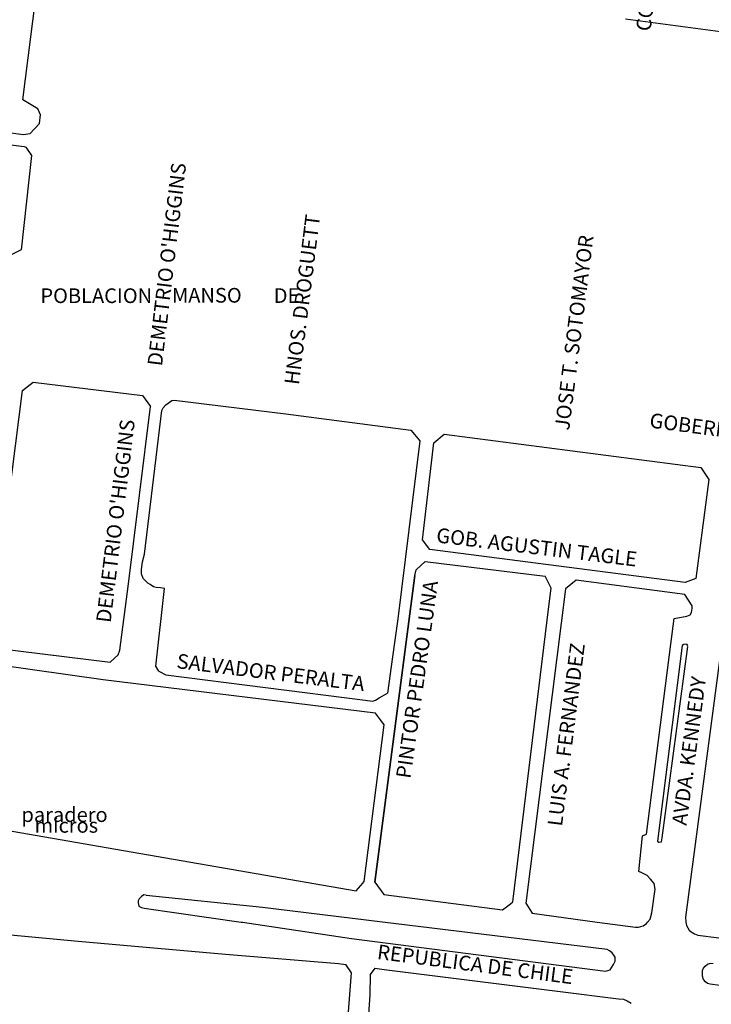
# Model space of a CAD drawing. Units: millimetres. Extents: x 334933 to 344130, y 6214701 to 6225628.
# Drawn here: x 339091 to 339373, y 6219366 to 6219769 of the extents above; entities that cross this region are included whole.
import ezdxf
from ezdxf.enums import TextEntityAlignment as Align

# ---------------------------------------------------------------- set-up
doc = ezdxf.new("R2010")
doc.units = ezdxf.units.MM
doc.linetypes.add('DASHED', pattern=[0.75, 0.5, -0.25])
for name, color, linetype in [('CALL-HORSININFO', 255, 'Continuous'), ('HOR-HOR', 255, 'Continuous'), ('HOR-TIE', 255, 'Continuous'), ('NOM-RANCAGUA', 7, 'Continuous')]:
    doc.layers.add(name, color=color, linetype=linetype)
doc.styles.add('ROMANS', font='romans.shx', dxfattribs={"width": 0.8, "height": 8})

msp = doc.modelspace()

# ---------------------------------------------------------------- linework, layer by layer
at = {"layer": 'CALL-HORSININFO', "color": 9, "linetype": 'Continuous'}
for points in [[(339095.11, 6219722.19), (339099.01, 6219726.38), (339099.51, 6219729.89), (339098.4, 6219732.39), (339092.24, 6219736), (339095.45, 6219761.83), (339095.45, 6219761.83), (339100.23, 6219799.25), (339100.23, 6219799.25), (339107.14, 6219801.93), (339108.04, 6219802.78), (339108.04, 6219802.78), (339108.77, 6219804.23), (339113.31, 6219838.58), (339106.08, 6219845.74), (339110.99, 6219884.39), (339110.99, 6219884.39), (339120.03, 6219883.22)], [(339095.11, 6219722.19), (339099.01, 6219726.38), (339099.51, 6219729.89), (339098.4, 6219732.39), (339092.24, 6219736), (339095.45, 6219761.83), (339095.45, 6219761.83), (339100.23, 6219799.25), (339100.23, 6219799.25), (339107.14, 6219801.93), (339108.04, 6219802.78), (339108.04, 6219802.78), (339108.77, 6219804.23), (339113.31, 6219838.58), (339106.08, 6219845.74), (339110.99, 6219884.39), (339110.99, 6219884.39), (339120.03, 6219883.22)], [(339022.07, 6219725.19), (339022.83, 6219725.52), (339023.86, 6219725.6), (339092.83, 6219717), (339092.83, 6219717), (339092.81, 6219717), (339093.4, 6219716.7), (339095.75, 6219713.29)], [(339022.07, 6219725.19), (339022.83, 6219725.52), (339023.86, 6219725.6), (339092.83, 6219717), (339092.83, 6219717), (339092.81, 6219717), (339093.4, 6219716.7), (339095.75, 6219713.29)], [(339095.75, 6219713.29), (339091.52, 6219674.79), (339091.52, 6219674.79), (339086.71, 6219672.29), (339086.71, 6219672.29)], [(339095.75, 6219713.29), (339091.52, 6219674.79), (339091.52, 6219674.79), (339086.71, 6219672.29), (339086.71, 6219672.29)]]:
    msp.add_lwpolyline(points, dxfattribs=at)
at = {"layer": 'HOR-HOR', "color": 9, "linetype": 'Continuous'}
for points in [[(339393.19, 6219762.94), (339392.3, 6219762.39), (339392.28, 6219762.39), (339391.44, 6219762.16), (339390.55, 6219762.1), (339389.38, 6219762.16), (339389.36, 6219762.15), (339385.45, 6219762.77), (339385.45, 6219762.77), (339338.45, 6219768.93)], [(339393.19, 6219762.94), (339392.3, 6219762.39), (339392.28, 6219762.39), (339391.44, 6219762.16), (339390.55, 6219762.1), (339389.38, 6219762.16), (339389.36, 6219762.15), (339385.45, 6219762.77), (339385.45, 6219762.77), (339338.45, 6219768.93)], [(339081.39, 6219511.93), (339081.39, 6219511.93), (339079.16, 6219517.58), (339079.16, 6219517.58), (339082.14, 6219539.72), (339082.14, 6219539.72), (339092.04, 6219617.24)], [(339081.39, 6219511.93), (339081.39, 6219511.93), (339079.16, 6219517.58), (339079.16, 6219517.58), (339082.14, 6219539.72), (339082.14, 6219539.72), (339092.04, 6219617.24)], [(339291.39, 6219407.54), (339292.36, 6219408.33), (339307.05, 6219529.02), (339307.05, 6219529.02), (339308, 6219536.45), (339305.67, 6219541.34)], [(339291.39, 6219407.54), (339292.36, 6219408.33), (339307.05, 6219529.02), (339307.05, 6219529.02), (339308, 6219536.45), (339305.67, 6219541.34)], [(339379.61, 6219527.5), (339363.22, 6219404.06), (339362.96, 6219401.96), (339363.03, 6219400.08), (339363.03, 6219400.08), (339363.05, 6219400)], [(339379.61, 6219527.5), (339363.22, 6219404.06), (339362.96, 6219401.96), (339363.03, 6219400.08), (339363.03, 6219400.08), (339363.05, 6219400)], [(339363.84, 6219512.88), (339363.43, 6219513.52), (339362.21, 6219513.49), (339362.21, 6219513.49), (339361.52, 6219513.05), (339351.47, 6219433.1), (339351.47, 6219433.1), (339352.06, 6219432.7), (339352.06, 6219432.7), (339353.13, 6219432.81), (339353.47, 6219434.51), (339363.85, 6219512.63)], [(339363.84, 6219512.88), (339363.43, 6219513.52), (339362.21, 6219513.49), (339362.21, 6219513.49), (339361.52, 6219513.05), (339351.47, 6219433.1), (339351.47, 6219433.1), (339352.06, 6219432.7), (339352.06, 6219432.7), (339353.13, 6219432.81), (339353.47, 6219434.51), (339363.85, 6219512.63)], [(339236.06, 6219416.36), (339236.06, 6219416.36), (339236.06, 6219416.36), (339236.06, 6219416.36), (339239.72, 6219411.24), (339288.18, 6219404.96), (339291.39, 6219407.54)], [(339236.06, 6219416.36), (339236.06, 6219416.36), (339236.06, 6219416.36), (339236.06, 6219416.36), (339239.72, 6219411.24), (339288.18, 6219404.96), (339291.39, 6219407.54)], [(339142.58, 6219410.98), (339142.58, 6219410.98), (339141.64, 6219411.1), (339141.64, 6219411.1), (339140.76, 6219410.43), (339140.76, 6219410.43), (339139.71, 6219409.56), (339139.36, 6219408.67), (339139.39, 6219407.92), (339139.65, 6219406.57), (339140.7, 6219405.97), (339141.81, 6219405.71), (339141.81, 6219405.71), (339181.4, 6219400), (339181.97, 6219399.92), (339226.55, 6219393.36), (339226.55, 6219393.36), (339330.3, 6219379.9), (339332.21, 6219380.45), (339332.21, 6219380.45), (339333.49, 6219382.63), (339334.21, 6219384.08), (339334.15, 6219385.61), (339333.02, 6219387.39), (339331.88, 6219388.26), (339330.91, 6219388.78), (339239.22, 6219400), (339190.12, 6219406.01), (339190.12, 6219406.01), (339142.63, 6219410.92)], [(339142.58, 6219410.98), (339142.58, 6219410.98), (339141.64, 6219411.1), (339141.64, 6219411.1), (339140.76, 6219410.43), (339140.76, 6219410.43), (339139.71, 6219409.56), (339139.36, 6219408.67), (339139.39, 6219407.92), (339139.65, 6219406.57), (339140.7, 6219405.97), (339141.81, 6219405.71), (339141.81, 6219405.71), (339181.4, 6219400), (339181.97, 6219399.92), (339226.55, 6219393.36), (339226.55, 6219393.36), (339330.3, 6219379.9), (339332.21, 6219380.45), (339332.21, 6219380.45), (339333.49, 6219382.63), (339334.21, 6219384.08), (339334.15, 6219385.61), (339333.02, 6219387.39), (339331.88, 6219388.26), (339330.91, 6219388.78), (339239.22, 6219400), (339190.12, 6219406.01), (339190.12, 6219406.01), (339142.63, 6219410.92)], [(339297.78, 6219407.79), (339300.3, 6219403.62), (339326.92, 6219400), (339342.49, 6219397.88), (339343.78, 6219397.93), (339345.62, 6219398.53), (339347.01, 6219399.48), (339347.44, 6219400)], [(339297.78, 6219407.79), (339300.3, 6219403.62), (339326.92, 6219400), (339342.49, 6219397.88), (339343.78, 6219397.93), (339345.62, 6219398.53), (339347.01, 6219399.48), (339347.44, 6219400)], [(339088.01, 6219012.09), (339105.41, 6219044.68), (339129.48, 6219090.48), (339163.9, 6219153.48), (339178.87, 6219186.42), (339186.03, 6219199.82), (339191.54, 6219210.29), (339194.21, 6219215.92), (339197.37, 6219225.93), (339198.98, 6219236.19), (339202.37, 6219248.9), (339205.29, 6219267.65), (339212.96, 6219298.94), (339217.68, 6219319.6), (339221.22, 6219334.36), (339222.98, 6219344.98), (339225.34, 6219363.28), (339226.52, 6219379.22), (339224.23, 6219382.64)], [(339088.01, 6219012.09), (339105.41, 6219044.68), (339129.48, 6219090.48), (339163.9, 6219153.48), (339178.87, 6219186.42), (339186.03, 6219199.82), (339191.54, 6219210.29), (339194.21, 6219215.92), (339197.37, 6219225.93), (339198.98, 6219236.19), (339202.37, 6219248.9), (339205.29, 6219267.65), (339212.96, 6219298.94), (339217.68, 6219319.6), (339221.22, 6219334.36), (339222.98, 6219344.98), (339225.34, 6219363.28), (339226.52, 6219379.22), (339224.23, 6219382.64)], [(339376.91, 6219374.11), (339372.99, 6219374.59), (339371.9, 6219374.92), (339371.07, 6219375.6), (339370.35, 6219376.6), (339369.93, 6219377.92), (339369.93, 6219377.92), (339369.89, 6219379.11), (339369.85, 6219380.2), (339370.24, 6219381.22), (339370.98, 6219382), (339371.91, 6219382.77), (339372.74, 6219383.05), (339374.28, 6219383.16)], [(339376.91, 6219374.11), (339372.99, 6219374.59), (339371.9, 6219374.92), (339371.07, 6219375.6), (339370.35, 6219376.6), (339369.93, 6219377.92), (339369.93, 6219377.92), (339369.89, 6219379.11), (339369.85, 6219380.2), (339370.24, 6219381.22), (339370.98, 6219382), (339371.91, 6219382.77), (339372.74, 6219383.05), (339374.28, 6219383.16)], [(339236.05, 6219381.12), (339234.19, 6219378.62), (339234.05, 6219370.33), (339233.01, 6219356.2), (339230.65, 6219337.9), (339228.88, 6219327.27), (339225.34, 6219312.51), (339220.63, 6219291.86), (339212.96, 6219260.57), (339209.22, 6219240.39), (339206.34, 6219227.27), (339201.07, 6219210.1), (339197.17, 6219200.12), (339188.79, 6219184.32), (339179.21, 6219166.03), (339147.92, 6219106.61), (339111.77, 6219039.37), (339095.42, 6219009.58), (339095.83, 6219006.8), (339095.83, 6219006.8), (339095.83, 6219006.8), (339095.83, 6219006.8)], [(339236.05, 6219381.12), (339234.19, 6219378.62), (339234.05, 6219370.33), (339233.01, 6219356.2), (339230.65, 6219337.9), (339228.88, 6219327.27), (339225.34, 6219312.51), (339220.63, 6219291.86), (339212.96, 6219260.57), (339209.22, 6219240.39), (339206.34, 6219227.27), (339201.07, 6219210.1), (339197.17, 6219200.12), (339188.79, 6219184.32), (339179.21, 6219166.03), (339147.92, 6219106.61), (339111.77, 6219039.37), (339095.42, 6219009.58), (339095.83, 6219006.8), (339095.83, 6219006.8), (339095.83, 6219006.8), (339095.83, 6219006.8)], [(339236.05, 6219381.12), (339239.87, 6219380.63), (339239.87, 6219380.63), (339311.72, 6219371.63), (339335.54, 6219368.63), (339337.58, 6219368.53), (339339.14, 6219367.9), (339340.72, 6219366.88)], [(339236.05, 6219381.12), (339239.87, 6219380.63), (339239.87, 6219380.63), (339311.72, 6219371.63), (339335.54, 6219368.63), (339337.58, 6219368.53), (339339.14, 6219367.9), (339340.72, 6219366.88)]]:
    msp.add_lwpolyline(points, dxfattribs=at)
at = {"layer": 'HOR-TIE', "color": 9, "linetype": 'Continuous'}
for points in [[(339095.11, 6219722.19), (339095.11, 6219722.19), (339092.53, 6219721.72), (339045.71, 6219727.89), (339006.38, 6219732.77), (338974.32, 6219736.57), (338973.77, 6219738.91)], [(339095.11, 6219722.19), (339095.11, 6219722.19), (339092.53, 6219721.72), (339045.71, 6219727.89), (339006.38, 6219732.77), (338974.32, 6219736.57), (338973.77, 6219738.91)], [(339092.04, 6219617.24), (339096.41, 6219620.64), (339141.17, 6219615.25), (339144.4, 6219610.71)], [(339092.04, 6219617.24), (339096.41, 6219620.64), (339141.17, 6219615.25), (339144.4, 6219610.71)], [(339150.66, 6219611.36), (339153.08, 6219613.13), (339154.09, 6219613.33), (339154.09, 6219613.33), (339199.72, 6219607.67), (339250.79, 6219601.1), (339254.42, 6219596.64)], [(339150.66, 6219611.36), (339153.08, 6219613.13), (339154.09, 6219613.33), (339154.09, 6219613.33), (339199.72, 6219607.67), (339250.79, 6219601.1), (339254.42, 6219596.64)], [(339127.98, 6219506.29), (339131.13, 6219509.23), (339131.13, 6219509.23), (339131.92, 6219511.19), (339131.92, 6219511.19), (339135.34, 6219538.2), (339135.34, 6219538.2), (339144.4, 6219610.71)], [(339127.98, 6219506.29), (339131.13, 6219509.23), (339131.13, 6219509.23), (339131.92, 6219511.19), (339131.92, 6219511.19), (339135.34, 6219538.2), (339135.34, 6219538.2), (339144.4, 6219610.71)], [(339147.81, 6219502.56), (339147.81, 6219502.56), (339146.51, 6219504.65), (339150.05, 6219536.37), (339150.05, 6219536.37), (339148.46, 6219536.55), (339146.71, 6219536.71), (339145.65, 6219537.04), (339144.24, 6219538.03), (339143.37, 6219538.53), (339143.37, 6219538.53), (339142.48, 6219539.31), (339141.46, 6219540.37), (339140.74, 6219542.29), (339140.7, 6219544.04), (339141.17, 6219547.27), (339141.95, 6219550.3), (339149.01, 6219609.09), (339149.01, 6219609.09), (339149.52, 6219610.14), (339150.66, 6219611.36)], [(339147.81, 6219502.56), (339147.81, 6219502.56), (339146.51, 6219504.65), (339150.05, 6219536.37), (339150.05, 6219536.37), (339148.46, 6219536.55), (339146.71, 6219536.71), (339145.65, 6219537.04), (339144.24, 6219538.03), (339143.37, 6219538.53), (339143.37, 6219538.53), (339142.48, 6219539.31), (339141.46, 6219540.37), (339140.74, 6219542.29), (339140.7, 6219544.04), (339141.17, 6219547.27), (339141.95, 6219550.3), (339149.01, 6219609.09), (339149.01, 6219609.09), (339149.52, 6219610.14), (339150.66, 6219611.36)], [(339254.42, 6219596.64), (339245.42, 6219523.94), (339243.3, 6219508.38), (339241.23, 6219493.5)], [(339254.42, 6219596.64), (339245.42, 6219523.94), (339243.3, 6219508.38), (339241.23, 6219493.5)], [(339255.5, 6219556.28), (339260.16, 6219595.81), (339260.16, 6219595.81)], [(339255.5, 6219556.28), (339260.16, 6219595.81), (339260.16, 6219595.81)], [(339260.16, 6219595.81), (339264.31, 6219599.35), (339369.16, 6219585.8), (339369.16, 6219585.8), (339372.51, 6219580.83)], [(339260.16, 6219595.81), (339264.31, 6219599.35), (339369.16, 6219585.8), (339369.16, 6219585.8), (339372.51, 6219580.83)], [(339372.51, 6219580.83), (339367.12, 6219540.46)], [(339372.51, 6219580.83), (339367.12, 6219540.46)], [(339367.12, 6219540.46), (339362.78, 6219538.74), (339362.78, 6219538.74), (339258.51, 6219552.27), (339255.5, 6219556.28)], [(339367.12, 6219540.46), (339362.78, 6219538.74), (339362.78, 6219538.74), (339258.51, 6219552.27), (339255.5, 6219556.28)], [(339252.35, 6219541.67), (339236.06, 6219416.36), (339252.35, 6219541.67), (339252.85, 6219543.9), (339256.65, 6219547.33)], [(339252.35, 6219541.67), (339236.06, 6219416.36), (339252.35, 6219541.67), (339252.85, 6219543.9), (339256.65, 6219547.33)], [(339256.65, 6219547.33), (339305.66, 6219541.38), (339305.67, 6219541.34)], [(339256.65, 6219547.33), (339305.66, 6219541.38), (339305.67, 6219541.34)], [(339318.34, 6219539.69), (339313.92, 6219536.18), (339297.78, 6219407.79)], [(339318.34, 6219539.69), (339313.92, 6219536.18), (339297.78, 6219407.79)], [(339362.63, 6219533.93), (339318.34, 6219539.69)], [(339362.63, 6219533.93), (339318.34, 6219539.69)], [(339347.44, 6219400), (339348.49, 6219401.27), (339349.2, 6219403.86), (339350.54, 6219413.45), (339350.1, 6219415.8), (339348.7, 6219417.56), (339347.22, 6219419), (339344.59, 6219420.44), (339344.47, 6219420.46), (339343.86, 6219420.74), (339343.86, 6219420.74), (339345.4, 6219435.32), (339347.04, 6219435.9), (339356.92, 6219513.65), (339358.25, 6219524.13), (339363.53, 6219525.04), (339364.87, 6219525.61), (339365.38, 6219526.46), (339365.6, 6219528.15), (339365.6, 6219528.15), (339365.63, 6219529.29), (339362.63, 6219533.93)], [(339347.44, 6219400), (339348.49, 6219401.27), (339349.2, 6219403.86), (339350.54, 6219413.45), (339350.1, 6219415.8), (339348.7, 6219417.56), (339347.22, 6219419), (339344.59, 6219420.44), (339344.47, 6219420.46), (339343.86, 6219420.74), (339343.86, 6219420.74), (339345.4, 6219435.32), (339347.04, 6219435.9), (339356.92, 6219513.65), (339358.25, 6219524.13), (339363.53, 6219525.04), (339364.87, 6219525.61), (339365.38, 6219526.46), (339365.6, 6219528.15), (339365.6, 6219528.15), (339365.63, 6219529.29), (339362.63, 6219533.93)], [(339081.39, 6219511.93), (339127.98, 6219506.29), (339127.98, 6219506.29)], [(339081.39, 6219511.93), (339127.98, 6219506.29), (339127.98, 6219506.29)], [(339238.36, 6219482.67), (339236.37, 6219485.36), (339125.1, 6219499.07), (339125.1, 6219499.07), (339081.65, 6219505.12), (339078.42, 6219503.32)], [(339238.36, 6219482.67), (339236.37, 6219485.36), (339125.1, 6219499.07), (339125.1, 6219499.07), (339081.65, 6219505.12), (339078.42, 6219503.32)], [(339147.81, 6219502.56), (339147.81, 6219502.56), (339150.64, 6219501.07), (339232.07, 6219490.76), (339232.07, 6219490.76), (339235.14, 6219490.34), (339236.25, 6219490.74), (339237.86, 6219491.62), (339241.23, 6219493.5)], [(339147.81, 6219502.56), (339147.81, 6219502.56), (339150.64, 6219501.07), (339232.07, 6219490.76), (339232.07, 6219490.76), (339235.14, 6219490.34), (339236.25, 6219490.74), (339237.86, 6219491.62), (339241.23, 6219493.5)], [(339230.3, 6219414.96), (339231.7, 6219416.59), (339239.86, 6219480.6), (339238.36, 6219482.67)], [(339230.3, 6219414.96), (339231.7, 6219416.59), (339239.86, 6219480.6), (339238.36, 6219482.67)], [(339071.58, 6219441.31), (339074.02, 6219439.7), (339075.24, 6219439.31), (339133.35, 6219429.22), (339228.4, 6219412.73), (339230.3, 6219414.96)], [(339071.58, 6219441.31), (339074.02, 6219439.7), (339075.24, 6219439.31), (339133.35, 6219429.22), (339228.4, 6219412.73), (339230.3, 6219414.96)], [(339363.05, 6219400), (339363.36, 6219398.65), (339364.39, 6219396.66), (339365.32, 6219395.97), (339366.56, 6219395.17), (339367.96, 6219394.7), (339367.96, 6219394.7), (339410.83, 6219389.28), (339410.83, 6219389.28), (339415.62, 6219393.02), (339415.62, 6219393.02)], [(339363.05, 6219400), (339363.36, 6219398.65), (339364.39, 6219396.66), (339365.32, 6219395.97), (339366.56, 6219395.17), (339367.96, 6219394.7), (339367.96, 6219394.7), (339410.83, 6219389.28), (339410.83, 6219389.28), (339415.62, 6219393.02), (339415.62, 6219393.02)], [(339055.03, 6219397.82), (339114.85, 6219392.22), (339174.97, 6219386.87), (339221.2, 6219383.03), (339224.23, 6219382.64)], [(339055.03, 6219397.82), (339114.85, 6219392.22), (339174.97, 6219386.87), (339221.2, 6219383.03), (339224.23, 6219382.64)]]:
    msp.add_lwpolyline(points, dxfattribs=at)

# ---------------------------------------------------------------- texts
at = {"layer": 'NOM-RANCAGUA', "color": 9, "linetype": 'DASHED', "style": 'ROMANS'}
for s, rotation, p in [('COOPERATIVA', 82.8721, (339352.01, 6219790.87)), ('COOPERATIVA', 82.8721, (339352.01, 6219790.87)), ('COOPERATIVA', 82.8721, (339352.01, 6219790.87)), ('COOPERATIVA', 82.8721, (339352.01, 6219790.87)), ('COOPERATIVA', 82.8721, (339352.01, 6219790.87)), ('COOPERATIVA', 82.8721, (339352.01, 6219790.87)), ("DEMETRIO O'HIGGINS", 83.1564, (339154.04, 6219668.45)), ("DEMETRIO O'HIGGINS", 83.1564, (339154.04, 6219668.45)), ("DEMETRIO O'HIGGINS", 83.1564, (339154.04, 6219668.45)), ("DEMETRIO O'HIGGINS", 83.1564, (339154.04, 6219668.45)), ("DEMETRIO O'HIGGINS", 83.1564, (339154.04, 6219668.45)), ("DEMETRIO O'HIGGINS", 83.1564, (339154.04, 6219668.45)), ('HNOS. DROGUETT', 82.8296, (339209.37, 6219654.06)), ('HNOS. DROGUETT', 82.8296, (339209.37, 6219654.06)), ('HNOS. DROGUETT', 82.8296, (339209.37, 6219654.06)), ('HNOS. DROGUETT', 82.8296, (339209.37, 6219654.06)), ('HNOS. DROGUETT', 82.8296, (339209.37, 6219654.06)), ('HNOS. DROGUETT', 82.8296, (339209.37, 6219654.06)), ('JOSE T. SOTOMAYOR', 82.8146, (339320.41, 6219640.54)), ('JOSE T. SOTOMAYOR', 82.8146, (339320.41, 6219640.54)), ('JOSE T. SOTOMAYOR', 82.8146, (339320.41, 6219640.54)), ('JOSE T. SOTOMAYOR', 82.8146, (339320.41, 6219640.54)), ('JOSE T. SOTOMAYOR', 82.8146, (339320.41, 6219640.54)), ('JOSE T. SOTOMAYOR', 82.8146, (339320.41, 6219640.54)), ('GOBERNADOR PEDRO DE LOS ALAMOS', 352.4795, (339420.84, 6219592.55)), ('GOBERNADOR PEDRO DE LOS ALAMOS', 352.4795, (339420.84, 6219592.55)), ('GOBERNADOR PEDRO DE LOS ALAMOS', 352.4795, (339420.84, 6219592.55)), ('GOBERNADOR PEDRO DE LOS ALAMOS', 352.4795, (339420.84, 6219592.55)), ('GOBERNADOR PEDRO DE LOS ALAMOS', 352.4795, (339420.84, 6219592.55)), ('GOBERNADOR PEDRO DE LOS ALAMOS', 352.4795, (339420.84, 6219592.55)), ("DEMETRIO O'HIGGINS", 83.1564, (339133.07, 6219563.58)), ("DEMETRIO O'HIGGINS", 83.1564, (339133.07, 6219563.58)), ("DEMETRIO O'HIGGINS", 83.1564, (339133.07, 6219563.58)), ("DEMETRIO O'HIGGINS", 83.1564, (339133.07, 6219563.58)), ("DEMETRIO O'HIGGINS", 83.1564, (339133.07, 6219563.58)), ("DEMETRIO O'HIGGINS", 83.1564, (339133.07, 6219563.58)), ('GOB. AGUSTIN TAGLE', 353.0787, (339301.81, 6219550.25)), ('GOB. AGUSTIN TAGLE', 353.0787, (339301.81, 6219550.25)), ('GOB. AGUSTIN TAGLE', 353.0787, (339301.81, 6219550.25)), ('GOB. AGUSTIN TAGLE', 353.0787, (339301.81, 6219550.25)), ('GOB. AGUSTIN TAGLE', 353.0787, (339301.81, 6219550.25)), ('GOB. AGUSTIN TAGLE', 353.0787, (339301.81, 6219550.25)), ('PINTOR PEDRO LUNA', 82.008, (339256.24, 6219498.77)), ('PINTOR PEDRO LUNA', 82.008, (339256.24, 6219498.77)), ('PINTOR PEDRO LUNA', 82.008, (339256.24, 6219498.77)), ('PINTOR PEDRO LUNA', 82.008, (339256.24, 6219498.77)), ('PINTOR PEDRO LUNA', 82.008, (339256.24, 6219498.77)), ('PINTOR PEDRO LUNA', 82.008, (339256.24, 6219498.77)), ('LUIS A. FERNANDEZ', 82.8363, (339317.17, 6219476.27)), ('LUIS A. FERNANDEZ', 82.8363, (339317.17, 6219476.27)), ('LUIS A. FERNANDEZ', 82.8363, (339317.17, 6219476.27)), ('LUIS A. FERNANDEZ', 82.8363, (339317.17, 6219476.27)), ('LUIS A. FERNANDEZ', 82.8363, (339317.17, 6219476.27)), ('LUIS A. FERNANDEZ', 82.8363, (339317.17, 6219476.27)), (' SALVADOR PERALTA', 352.9722, (339192.25, 6219499.2)), (' SALVADOR PERALTA', 352.9722, (339192.25, 6219499.2)), (' SALVADOR PERALTA', 352.9722, (339192.25, 6219499.2)), (' SALVADOR PERALTA', 352.9722, (339192.25, 6219499.2)), (' SALVADOR PERALTA', 352.9722, (339192.25, 6219499.2)), (' SALVADOR PERALTA', 352.9722, (339192.25, 6219499.2))]:
    msp.add_text(s, height=6, rotation=rotation, dxfattribs=at).set_placement(p, align=Align.CENTER)
for s, p in [('POBLACION', (339122.25, 6219655.2)), ('POBLACION', (339122.25, 6219655.2)), ('POBLACION', (339122.25, 6219655.2)), ('POBLACION', (339122.25, 6219655.2)), ('POBLACION', (339122.25, 6219655.2)), ('POBLACION', (339122.25, 6219655.2)), ('MANSO', (339167.42, 6219655.38)), ('MANSO', (339167.42, 6219655.38)), ('MANSO', (339167.42, 6219655.38)), ('MANSO', (339167.42, 6219655.38)), ('MANSO', (339167.42, 6219655.38)), ('MANSO', (339167.42, 6219655.38)), ('DE ', (339200.89, 6219655.25)), ('DE ', (339200.89, 6219655.25)), ('DE ', (339200.89, 6219655.25)), ('DE ', (339200.89, 6219655.25)), ('DE ', (339200.89, 6219655.25)), ('DE ', (339200.89, 6219655.25))]:
    msp.add_text(s, height=6, dxfattribs=at).set_placement(p, align=Align.MIDDLE)
msp.add_text('AVDA. KENNEDY', height=6, rotation=82.4376, dxfattribs=at).set_placement((339365.14, 6219469.88), align=Align.MIDDLE)
msp.add_text('AVDA. KENNEDY', height=6, rotation=82.4376, dxfattribs=at).set_placement((339365.14, 6219469.88), align=Align.MIDDLE)
msp.add_text('AVDA. KENNEDY', height=6, rotation=82.4376, dxfattribs=at).set_placement((339365.14, 6219469.88), align=Align.MIDDLE)
msp.add_text('AVDA. KENNEDY', height=6, rotation=82.4376, dxfattribs=at).set_placement((339365.14, 6219469.88), align=Align.MIDDLE)
msp.add_text('AVDA. KENNEDY', height=6, rotation=82.4376, dxfattribs=at).set_placement((339365.14, 6219469.88), align=Align.MIDDLE)
msp.add_text('AVDA. KENNEDY', height=6, rotation=82.4376, dxfattribs=at).set_placement((339365.14, 6219469.88), align=Align.MIDDLE)
at = {"layer": 'NOM-RANCAGUA', "color": 9, "linetype": 'Continuous', "style": 'ROMANS'}
for s, p in [('paradero', (339109.28, 6219443.15)), ('paradero', (339109.28, 6219443.15)), ('paradero', (339109.28, 6219443.15)), ('paradero', (339109.28, 6219443.15)), ('paradero', (339109.28, 6219443.15)), ('paradero', (339109.28, 6219443.15)), ('micros', (339110, 6219438.76)), ('micros', (339110, 6219438.76)), ('micros', (339110, 6219438.76)), ('micros', (339110, 6219438.76)), ('micros', (339110, 6219438.76)), ('micros', (339110, 6219438.76))]:
    msp.add_text(s, height=6, dxfattribs=at).set_placement(p, align=Align.MIDDLE)
msp.add_text('REPUBLICA DE CHILE', height=6, rotation=352.6056, dxfattribs=at).set_placement((339276.64, 6219379.8), align=Align.CENTER)
msp.add_text('REPUBLICA DE CHILE', height=6, rotation=352.6056, dxfattribs=at).set_placement((339276.64, 6219379.8), align=Align.CENTER)
msp.add_text('REPUBLICA DE CHILE', height=6, rotation=352.6056, dxfattribs=at).set_placement((339276.64, 6219379.8), align=Align.CENTER)
msp.add_text('REPUBLICA DE CHILE', height=6, rotation=352.6056, dxfattribs=at).set_placement((339276.64, 6219379.8), align=Align.CENTER)
msp.add_text('REPUBLICA DE CHILE', height=6, rotation=352.6056, dxfattribs=at).set_placement((339276.64, 6219379.8), align=Align.CENTER)
msp.add_text('REPUBLICA DE CHILE', height=6, rotation=352.6056, dxfattribs=at).set_placement((339276.64, 6219379.8), align=Align.CENTER)

doc.saveas('drawing.dxf')
